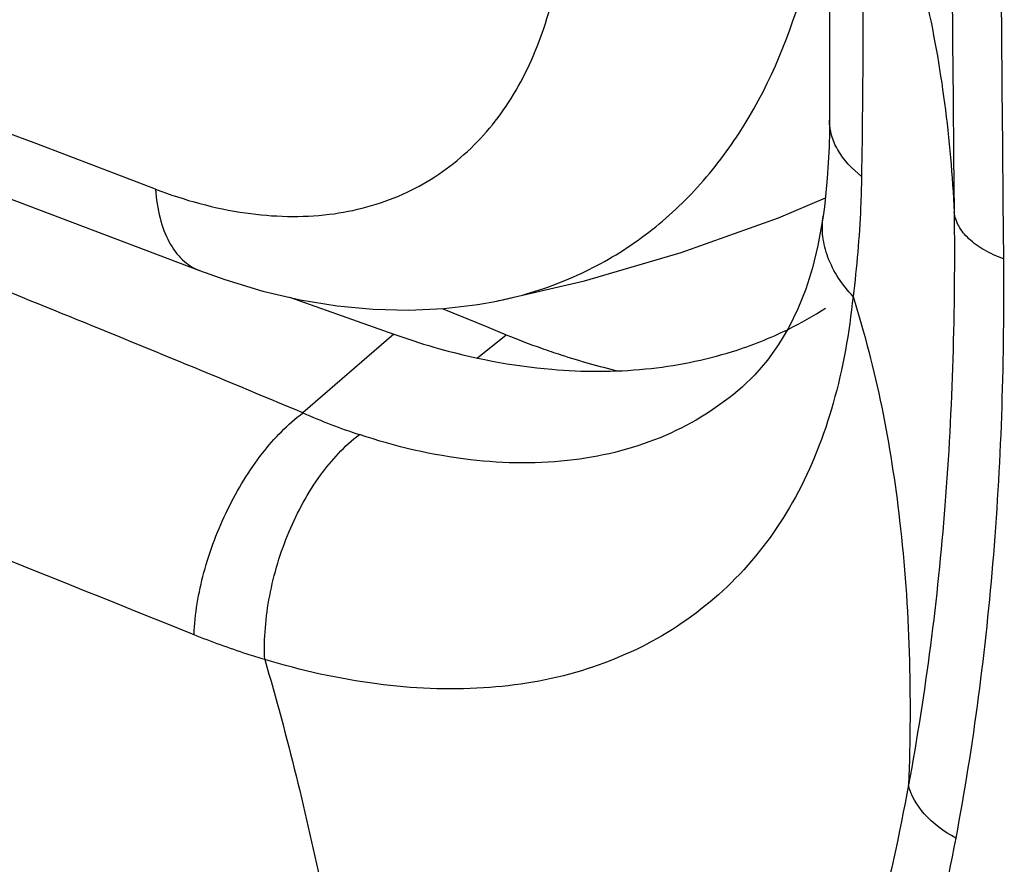
# Model space of a CAD drawing. Units: inches. Extents: x 73.9 to 136.8, y 113.9 to 183.5.
# Drawn here: x 88.3 to 91, y 131 to 133.3 of the extents above; entities that cross this region are included whole.
import ezdxf

# ---------------------------------------------------------------- set-up
doc = ezdxf.new("R2010")
doc.units = ezdxf.units.IN
doc.header["$MEASUREMENT"] = 0
for name, color, linetype in [('ASSI', 7, 'Continuous'), ('DRAFT', 7, 'Continuous'), ('RACCORDO', 7, 'Continuous')]:
    doc.layers.add(name, color=color, linetype=linetype)

# ---------------------------------------------------------------- blocks, each defined once
blk = doc.blocks.new('block 751')
at = {"layer": 'ASSI', "color": 7, "lineweight": 25, "true_color": 0xffffff}
blk.add_lwpolyline([(77.5843, 136.5689), (78.8151, 136.1617), (80.1056, 135.7284), (81.3851, 135.2916), (82.6531, 134.8511), (83.9093, 134.4068), (85.1533, 133.9589), (86.385, 133.5076), (87.6038, 133.0534), (88.7503, 132.6196)], dxfattribs=at)
blk = doc.blocks.new('block 753')
at = {"layer": 'ASSI', "color": 7, "lineweight": 25, "true_color": 0xffffff}
blk.add_lwpolyline([(88.9974, 132.5463), (89.2841, 132.4449)], dxfattribs=at)
blk = doc.blocks.new('block 754')
at = {"layer": 'ASSI', "color": 7, "lineweight": 25, "true_color": 0xffffff}
blk.add_lwpolyline([(88.7503, 132.6196), (88.8197, 132.5948), (88.9239, 132.5634), (89.0269, 132.5395), (89.1281, 132.5229), (89.2275, 132.5134), (89.3253, 132.511), (89.4212, 132.5154), (89.515, 132.5266), (89.5669, 132.5359)], dxfattribs=at)
blk = doc.blocks.new('block 782')
at = {"layer": 'ASSI', "color": 7, "lineweight": 25, "true_color": 0xffffff}
blk.add_lwpolyline([(90.4792, 133.566), (90.4803, 133.3163), (90.4806, 133.1972)], dxfattribs=at)
blk = doc.blocks.new('block 791')
at = {"layer": 'ASSI', "color": 7, "lineweight": 25, "true_color": 0xffffff}
blk.add_lwpolyline([(90.4806, 133.1972), (90.4807, 133.0323)], dxfattribs=at)
blk = doc.blocks.new('block 795')
at = {"layer": 'ASSI', "color": 7, "lineweight": 25, "true_color": 0xffffff}
blk.add_lwpolyline([(90.4807, 133.0323), (90.4805, 133.0028), (90.4794, 132.9582), (90.4775, 132.9151), (90.4746, 132.8735), (90.471, 132.8334), (90.4667, 132.7949), (90.4632, 132.7692)], dxfattribs=at)
blk = doc.blocks.new('block 796')
at = {"layer": 'ASSI', "color": 7, "lineweight": 25, "true_color": 0xffffff}
blk.add_lwpolyline([(90.4632, 132.7691), (90.4632, 132.7692)], dxfattribs=at)
blk = doc.blocks.new('block 797')
at = {"layer": 'ASSI', "color": 7, "lineweight": 25, "true_color": 0xffffff}
blk.add_lwpolyline([(90.4632, 132.7691), (90.4609, 132.7536), (90.449, 132.6889), (90.4338, 132.6272), (90.4153, 132.5689), (90.3937, 132.5142), (90.3688, 132.4633), (90.3409, 132.4163), (90.3101, 132.3733), (90.2759, 132.3337), (90.2407, 132.2999)], dxfattribs=at)
blk = doc.blocks.new('block 816')
at = {"layer": 'ASSI', "color": 7, "lineweight": 25, "true_color": 0xffffff}
blk.add_lwpolyline([(89.566, 132.5357), (89.5667, 132.5359)], dxfattribs=at)
blk = doc.blocks.new('block 852')
at = {"layer": 'ASSI', "color": 7, "lineweight": 25, "true_color": 0xffffff}
blk.add_lwpolyline([(89.566, 132.5357), (89.8074, 132.5913), (90.073, 132.6689), (90.3403, 132.7645)], dxfattribs=at)
blk = doc.blocks.new('block 942')
at = {"layer": 'ASSI', "color": 7, "lineweight": 25, "true_color": 0xffffff}
blk.add_lwpolyline([(90.2416, 132.3007), (90.2407, 132.2999)], dxfattribs=at)
blk = doc.blocks.new('block 945')
at = {"layer": 'ASSI', "color": 7, "lineweight": 25, "true_color": 0xffffff}
blk.add_lwpolyline([(89.2841, 132.4449), (89.0344, 132.2289)], dxfattribs=at)
blk = doc.blocks.new('block 950')
at = {"layer": 'ASSI', "color": 7, "lineweight": 25, "true_color": 0xffffff}
blk.add_lwpolyline([(89.5138, 132.3798), (89.5924, 132.4436)], dxfattribs=at)
blk = doc.blocks.new('block 967')
at = {"layer": 'ASSI', "color": 7, "lineweight": 25, "true_color": 0xffffff}
blk.add_lwpolyline([(90.3403, 132.7645), (90.4694, 132.8191)], dxfattribs=at)
blk = doc.blocks.new('block 1164')
at = {"layer": 'ASSI', "color": 7, "lineweight": 25, "true_color": 0xffffff}
blk.add_open_spline([(88.6293, 132.8434), (85.1573, 134.1667), (81.6554, 135.4102), (78.1264, 136.5732)], degree=3, dxfattribs=at)
blk = doc.blocks.new('block 1201')
at = {"layer": 'ASSI', "color": 7, "lineweight": 25, "true_color": 0xffffff}
blk.add_open_spline([(89.5924, 132.4436), (89.6246, 132.4305), (89.6571, 132.4181), (89.6899, 132.4064)], degree=3, dxfattribs=at)
blk = doc.blocks.new('block 1202')
at = {"layer": 'ASSI', "color": 7, "lineweight": 25, "true_color": 0xffffff}
blk.add_open_spline([(89.0344, 132.2289), (89.0852, 132.2066), (89.137, 132.1867), (89.1896, 132.1692)], degree=3, dxfattribs=at)
blk = doc.blocks.new('block 1204')
at = {"layer": 'ASSI', "color": 7, "lineweight": 25, "true_color": 0xffffff}
blk.add_open_spline([(90.2146, 132.3976), (90.2668, 132.4139), (90.3177, 132.4342), (90.3668, 132.4582)], degree=3, dxfattribs=at)
blk = doc.blocks.new('block 1205')
at = {"layer": 'ASSI', "color": 7, "lineweight": 25, "true_color": 0xffffff}
blk.add_open_spline([(89.5667, 132.5359), (89.5823, 132.539), (89.5978, 132.5425), (89.6133, 132.5463)], degree=3, dxfattribs=at)
blk = doc.blocks.new('block 1206')
at = {"layer": 'ASSI', "color": 7, "lineweight": 25, "true_color": 0xffffff}
blk.add_open_spline([(90.3668, 132.4582), (90.4023, 132.4757), (90.4368, 132.4952), (90.4701, 132.5167)], degree=3, dxfattribs=at)
blk = doc.blocks.new('block 1275')
at = {"layer": 'ASSI', "color": 7, "lineweight": 25, "true_color": 0xffffff}
blk.add_open_spline([(90.9462, 142.6284), (90.924, 139.3031), (90.9281, 135.9776), (90.9584, 132.6522)], degree=3, dxfattribs=at)
blk = doc.blocks.new('block 1277')
at = {"layer": 'ASSI', "color": 7, "lineweight": 25, "true_color": 0xffffff}
blk.add_open_spline([(90.8107, 142.7545), (90.7882, 139.4297), (90.7923, 136.1047), (90.8231, 132.7799)], degree=3, dxfattribs=at)
blk = doc.blocks.new('block 1286')
at = {"layer": 'ASSI', "color": 7, "lineweight": 25, "true_color": 0xffffff}
blk.add_open_spline([(88.6293, 132.8434), (88.709, 132.813), (88.7921, 132.7901), (88.8768, 132.778), (88.9529, 132.7671), (89.0304, 132.7649), (89.1067, 132.7742), (89.1762, 132.7828), (89.2449, 132.8009), (89.3089, 132.8295), (89.3699, 132.8568), (89.4267, 132.8936), (89.4766, 132.938), (89.5269, 132.9827), (89.5702, 133.0352), (89.6061, 133.0922), (89.6439, 133.1523), (89.6734, 133.2173), (89.6958, 133.2845), (89.72, 133.3567), (89.736, 133.4315), (89.7457, 133.507), (89.7561, 133.5885), (89.759, 133.6709), (89.7562, 133.7529)], degree=3, knots=[0, 0, 0, 0, 1, 1, 1, 2, 2, 2, 3, 3, 3, 4, 4, 4, 5, 5, 5, 6, 6, 6, 7, 7, 7, 8, 8, 8, 8], dxfattribs=at)
blk = doc.blocks.new('block 1302')
at = {"layer": 'ASSI', "color": 7, "lineweight": 25, "true_color": 0xffffff}
blk.add_open_spline([(88.6293, 132.8434), (88.6312, 132.8165), (88.6351, 132.7897), (88.6419, 132.7635), (88.6478, 132.7407), (88.6559, 132.7185), (88.6671, 132.6977), (88.6768, 132.6798), (88.6888, 132.6631), (88.7038, 132.6491), (88.7172, 132.6365), (88.7331, 132.6262), (88.7503, 132.6196)], degree=3, knots=[0, 0, 0, 0, 1, 1, 1, 2, 2, 2, 3, 3, 3, 4, 4, 4, 4], dxfattribs=at)
blk = doc.blocks.new('block 1311')
at = {"layer": 'ASSI', "color": 7, "lineweight": 25, "true_color": 0xffffff}
blk.add_open_spline([(89.6133, 132.5463), (89.6768, 132.5621), (89.7391, 132.584), (89.7985, 132.6118), (89.857, 132.6392), (89.9128, 132.6723), (89.9648, 132.7104), (90.0171, 132.7488), (90.0657, 132.7922), (90.1099, 132.8397), (90.1552, 132.8882), (90.196, 132.9409), (90.2322, 132.9966), (90.3088, 133.1144), (90.3651, 133.2455), (90.4042, 133.3809), (90.4471, 133.5297), (90.4693, 133.6838), (90.476, 133.8378)], degree=3, knots=[0, 0, 0, 0, 1, 1, 1, 2, 2, 2, 3, 3, 3, 4, 4, 4, 5, 5, 5, 6, 6, 6, 6], dxfattribs=at)
blk = doc.blocks.new('block 1330')
at = {"layer": 'ASSI', "color": 7, "lineweight": 25, "true_color": 0xffffff}
blk.add_open_spline([(89.6899, 132.4064), (89.7074, 132.4002), (89.725, 132.3943), (89.7427, 132.3885), (89.7945, 132.3717), (89.847, 132.3568), (89.9, 132.3443)], degree=3, knots=[0, 0, 0, 0, 1, 1, 1, 2, 2, 2, 2], dxfattribs=at)
blk = doc.blocks.new('block 1331')
at = {"layer": 'ASSI', "color": 7, "lineweight": 25, "true_color": 0xffffff}
blk.add_open_spline([(89.2841, 132.4449), (89.3202, 132.4322), (89.3567, 132.4204), (89.3936, 132.4098), (89.4993, 132.3793), (89.6081, 132.358), (89.7176, 132.3486)], degree=3, knots=[0, 0, 0, 0, 1, 1, 1, 2, 2, 2, 2], dxfattribs=at)
blk = doc.blocks.new('block 1332')
at = {"layer": 'ASSI', "color": 7, "lineweight": 25, "true_color": 0xffffff}
blk.add_open_spline([(89.7176, 132.3486), (89.8032, 132.3412), (89.8896, 132.341), (89.9753, 132.3495), (90.0565, 132.3575), (90.137, 132.3733), (90.2146, 132.3976)], degree=3, knots=[0, 0, 0, 0, 1, 1, 1, 2, 2, 2, 2], dxfattribs=at)
blk = doc.blocks.new('block 1333')
at = {"layer": 'ASSI', "color": 7, "lineweight": 25, "true_color": 0xffffff}
blk.add_lwpolyline([(89.4167, 132.5152), (89.5383, 132.4657)], dxfattribs=at)
blk = doc.blocks.new('block 1334')
at = {"layer": 'ASSI', "color": 7, "lineweight": 25, "true_color": 0xffffff}
blk.add_lwpolyline([(89.5383, 132.4657), (89.5924, 132.4436)], dxfattribs=at)
blk = doc.blocks.new('block 1377')
at = {"layer": 'ASSI', "color": 7, "lineweight": 25, "true_color": 0xffffff}
blk.add_open_spline([(89.4183, 128.3166), (89.2319, 128.1253), (89.0288, 127.9495), (88.8125, 127.7922), (88.595, 127.6339), (88.3641, 127.4942), (88.1233, 127.3745), (87.8776, 127.2524), (87.6216, 127.151), (87.3593, 127.0702), (87.0883, 126.9867), (86.8106, 126.9253), (86.53, 126.8843), (86.2376, 126.8415), (85.9421, 126.8209), (85.6467, 126.8199), (85.3374, 126.8188), (85.0281, 126.8392), (84.7214, 126.8782), (84.4, 126.9189), (84.0813, 126.98), (83.7671, 127.0584), (83.4386, 127.1404), (83.1149, 127.2412), (82.7973, 127.3581), (82.4666, 127.4799), (82.1425, 127.6192), (81.8257, 127.7734), (81.4978, 127.933), (81.1777, 128.1086), (80.8662, 128.2981), (80.5457, 128.4931), (80.2343, 128.7028), (79.9324, 128.9254), (79.624, 129.1527), (79.3255, 129.3935), (79.0375, 129.6462), (78.4516, 130.1603), (77.9088, 130.7241), (77.4145, 131.3278), (76.9207, 131.9309), (76.4753, 132.5739), (76.088, 133.2488)], degree=3, knots=[0, 0, 0, 0, 1, 1, 1, 2, 2, 2, 3, 3, 3, 4, 4, 4, 5, 5, 5, 6, 6, 6, 7, 7, 7, 8, 8, 8, 9, 9, 9, 10, 10, 10, 11, 11, 11, 12, 12, 12, 13, 13, 13, 14, 14, 14, 14], dxfattribs=at)
blk = doc.blocks.new('block 1378')
at = {"layer": 'ASSI', "color": 7, "lineweight": 25, "true_color": 0xffffff}
blk.add_open_spline([(90.8275, 131.0616), (90.8018, 130.9253), (90.7714, 130.7897), (90.7359, 130.6555), (90.7012, 130.5243), (90.6617, 130.3945), (90.6171, 130.2663), (90.5735, 130.1409), (90.5251, 130.0171), (90.4722, 129.8952), (90.4203, 129.7755), (90.3641, 129.6577), (90.3038, 129.542), (90.1857, 129.3157), (90.0515, 129.0974), (89.9017, 128.8905), (89.7548, 128.6877), (89.5929, 128.4957), (89.4183, 128.3166)], degree=3, knots=[0, 0, 0, 0, 1, 1, 1, 2, 2, 2, 3, 3, 3, 4, 4, 4, 5, 5, 5, 6, 6, 6, 6], dxfattribs=at)
blk = doc.blocks.new('block 1554')
at = {"layer": 'ASSI', "color": 7, "lineweight": 25, "true_color": 0xffffff}
blk.add_open_spline([(88.7353, 131.6196), (88.7375, 131.6773), (88.7474, 131.7348), (88.7625, 131.7907), (88.7787, 131.8508), (88.8008, 131.9091), (88.8282, 131.9649), (88.8547, 132.0189), (88.8861, 132.0705), (88.9232, 132.1181), (88.9555, 132.1595), (88.9922, 132.1979), (89.0344, 132.2289)], degree=3, knots=[0, 0, 0, 0, 1, 1, 1, 2, 2, 2, 3, 3, 3, 4, 4, 4, 4], dxfattribs=at)
blk = doc.blocks.new('block 1555')
at = {"layer": 'ASSI', "color": 7, "lineweight": 25, "true_color": 0xffffff}
blk.add_open_spline([(88.9294, 131.5516), (88.9268, 131.6099), (88.932, 131.6687), (88.943, 131.7263), (88.9546, 131.7869), (88.9726, 131.8462), (88.9965, 131.903), (89.0194, 131.9575), (89.0478, 132.0097), (89.0826, 132.0577), (89.113, 132.0996), (89.1484, 132.1384), (89.1896, 132.1692)], degree=3, knots=[0, 0, 0, 0, 1, 1, 1, 2, 2, 2, 3, 3, 3, 4, 4, 4, 4], dxfattribs=at)
blk = doc.blocks.new('block 1556')
at = {"layer": 'ASSI', "color": 7, "lineweight": 25, "true_color": 0xffffff}
blk.add_open_spline([(90.5453, 132.5487), (90.5161, 132.5798), (90.4913, 132.6164), (90.4764, 132.6565), (90.4696, 132.6747), (90.4649, 132.6937), (90.4626, 132.713), (90.4604, 132.7316), (90.4606, 132.7506), (90.4632, 132.7691)], degree=3, knots=[0, 0, 0, 0, 1, 1, 1, 2, 2, 2, 3, 3, 3, 3], dxfattribs=at)
blk = doc.blocks.new('block 1557')
at = {"layer": 'ASSI', "color": 7, "lineweight": 25, "true_color": 0xffffff}
blk.add_open_spline([(90.5687, 132.878), (90.543, 132.8984), (90.5195, 132.9229), (90.5032, 132.9515), (90.496, 132.9641), (90.4903, 132.9775), (90.4864, 132.9915), (90.4827, 133.0047), (90.4807, 133.0185), (90.4807, 133.0323)], degree=3, knots=[0, 0, 0, 0, 1, 1, 1, 2, 2, 2, 3, 3, 3, 3], dxfattribs=at)
blk = doc.blocks.new('block 1588')
at = {"layer": 'ASSI', "color": 7, "lineweight": 25, "true_color": 0xffffff}
blk.add_open_spline([(88.7353, 131.6196), (88.2802, 131.8029), (87.8247, 131.9851), (87.3682, 132.1646), (86.9069, 132.346), (86.4446, 132.5245), (85.9813, 132.7005), (85.0434, 133.0567), (84.1014, 133.4022), (83.1554, 133.7365), (82.1959, 134.0757), (81.2323, 134.4035), (80.2652, 134.7205), (79.7767, 134.8806), (79.2872, 135.0381), (78.7969, 135.1926), (78.3032, 135.3483), (77.8085, 135.501), (77.3133, 135.6519)], degree=3, knots=[0, 0, 0, 0, 1, 1, 1, 2, 2, 2, 3, 3, 3, 4, 4, 4, 5, 5, 5, 6, 6, 6, 6], dxfattribs=at)
blk = doc.blocks.new('block 1589')
at = {"layer": 'ASSI', "color": 7, "lineweight": 25, "true_color": 0xffffff}
blk.add_open_spline([(88.9294, 131.5516), (88.9132, 131.5564), (88.8971, 131.5614), (88.881, 131.5666), (88.8319, 131.5826), (88.7832, 131.6003), (88.7353, 131.6196)], degree=3, knots=[0, 0, 0, 0, 1, 1, 1, 2, 2, 2, 2], dxfattribs=at)
blk = doc.blocks.new('block 1590')
at = {"layer": 'ASSI', "color": 7, "lineweight": 25, "true_color": 0xffffff}
blk.add_open_spline([(88.9294, 131.5516), (88.9918, 131.3401), (89.0439, 131.1256), (89.0886, 130.9096), (89.1394, 130.6643), (89.1805, 130.4172), (89.2143, 130.169), (89.2522, 129.8915), (89.2811, 129.6128), (89.3032, 129.3335), (89.3277, 129.0253), (89.344, 128.7164), (89.3539, 128.4074)], degree=3, knots=[0, 0, 0, 0, 1, 1, 1, 2, 2, 2, 3, 3, 3, 4, 4, 4, 4], dxfattribs=at)
blk = doc.blocks.new('block 1591')
at = {"layer": 'ASSI', "color": 7, "lineweight": 25, "true_color": 0xffffff}
blk.add_open_spline([(89.3539, 128.4074), (89.1726, 128.2112), (88.9738, 128.0304), (88.7607, 127.8686), (88.5473, 127.7066), (88.3195, 127.5637), (88.0812, 127.4415), (87.8385, 127.317), (87.5849, 127.2139), (87.3248, 127.1318), (87.0561, 127.0469), (86.7805, 126.9845), (86.502, 126.9426), (86.2117, 126.8988), (85.9182, 126.8774), (85.6248, 126.8756), (85.3175, 126.8737), (85.0103, 126.8933), (84.7054, 126.9315), (84.3861, 126.9715), (84.0694, 127.0318), (83.7571, 127.1094), (83.4307, 127.1905), (83.109, 127.2905), (82.7933, 127.4066), (82.4647, 127.5274), (82.1426, 127.6658), (81.8278, 127.819), (81.5019, 127.9775), (81.1838, 128.1521), (80.8743, 128.3405), (80.5558, 128.5343), (80.2464, 128.7429), (79.9465, 128.9642), (79.64, 129.1903), (79.3435, 129.4298), (79.0575, 129.6812), (78.7674, 129.9361), (78.488, 130.2034), (78.2202, 130.4816), (77.9505, 130.7616), (77.6925, 131.0527), (77.4467, 131.3543), (76.9579, 131.954), (76.5175, 132.5951), (76.1353, 133.2671)], degree=3, knots=[0, 0, 0, 0, 1, 1, 1, 2, 2, 2, 3, 3, 3, 4, 4, 4, 5, 5, 5, 6, 6, 6, 7, 7, 7, 8, 8, 8, 9, 9, 9, 10, 10, 10, 11, 11, 11, 12, 12, 12, 13, 13, 13, 14, 14, 14, 15, 15, 15, 15], dxfattribs=at)
blk = doc.blocks.new('block 1592')
at = {"layer": 'ASSI', "color": 7, "lineweight": 25, "true_color": 0xffffff}
blk.add_open_spline([(90.5453, 132.5487), (90.535, 132.4498), (90.5179, 132.3514), (90.4908, 132.2555), (90.4656, 132.1663), (90.4318, 132.0793), (90.3873, 131.998), (90.3454, 131.9214), (90.294, 131.8497), (90.234, 131.7863), (90.1754, 131.7245), (90.1085, 131.6705), (90.0358, 131.6262), (89.9619, 131.5811), (89.882, 131.5461), (89.7992, 131.5211), (89.7119, 131.4948), (89.6214, 131.4796), (89.5305, 131.4738), (89.4327, 131.4676), (89.3345, 131.4722), (89.2374, 131.4848), (89.1331, 131.4985), (89.03, 131.5215), (88.9294, 131.5516)], degree=3, knots=[0, 0, 0, 0, 1, 1, 1, 2, 2, 2, 3, 3, 3, 4, 4, 4, 5, 5, 5, 6, 6, 6, 7, 7, 7, 8, 8, 8, 8], dxfattribs=at)
blk = doc.blocks.new('block 1593')
at = {"layer": 'ASSI', "color": 7, "lineweight": 25, "true_color": 0xffffff}
blk.add_open_spline([(90.5453, 132.5487), (90.6086, 132.3491), (90.6493, 132.142), (90.6734, 131.9335), (90.7013, 131.6927), (90.7071, 131.4499), (90.6979, 131.2082)], degree=3, knots=[0, 0, 0, 0, 1, 1, 1, 2, 2, 2, 2], dxfattribs=at)
blk = doc.blocks.new('block 1594')
at = {"layer": 'ASSI', "color": 7, "lineweight": 25, "true_color": 0xffffff}
blk.add_open_spline([(90.6979, 131.2082), (90.648, 130.9381), (90.5806, 130.6707), (90.4953, 130.4094), (90.4536, 130.2814), (90.4076, 130.1549), (90.3575, 130.0302), (90.3083, 129.9076), (90.2551, 129.7867), (90.1978, 129.6674), (89.9783, 129.211), (89.6974, 128.7783), (89.3539, 128.4074)], degree=3, knots=[0, 0, 0, 0, 1, 1, 1, 2, 2, 2, 3, 3, 3, 4, 4, 4, 4], dxfattribs=at)
blk = doc.blocks.new('block 1595')
at = {"layer": 'ASSI', "color": 7, "lineweight": 25, "true_color": 0xffffff}
blk.add_open_spline([(90.5702, 133.8848), (90.5709, 133.8008), (90.5715, 133.7167), (90.5719, 133.6326), (90.5732, 133.3811), (90.5728, 133.1296), (90.5687, 132.878)], degree=3, knots=[0, 0, 0, 0, 1, 1, 1, 2, 2, 2, 2], dxfattribs=at)
blk = doc.blocks.new('block 1596')
at = {"layer": 'ASSI', "color": 7, "lineweight": 25, "true_color": 0xffffff}
blk.add_open_spline([(90.5702, 133.8848), (90.6464, 133.7223), (90.7032, 133.5504), (90.7436, 133.3752), (90.7887, 133.1796), (90.8135, 132.9799), (90.8231, 132.7799)], degree=3, knots=[0, 0, 0, 0, 1, 1, 1, 2, 2, 2, 2], dxfattribs=at)
blk = doc.blocks.new('block 1597')
at = {"layer": 'ASSI', "color": 7, "lineweight": 25, "true_color": 0xffffff}
blk.add_open_spline([(90.8231, 132.7799), (90.8261, 132.5115), (90.8187, 132.2427), (90.7977, 131.9749), (90.7776, 131.7178), (90.745, 131.4616), (90.6979, 131.2082)], degree=3, knots=[0, 0, 0, 0, 1, 1, 1, 2, 2, 2, 2], dxfattribs=at)
blk = doc.blocks.new('block 1598')
at = {"layer": 'ASSI', "color": 7, "lineweight": 25, "true_color": 0xffffff}
blk.add_open_spline([(90.5687, 132.878), (90.5683, 132.8497), (90.5675, 132.8213), (90.5662, 132.7929), (90.5627, 132.7113), (90.5559, 132.6297), (90.5453, 132.5487)], degree=3, knots=[0, 0, 0, 0, 1, 1, 1, 2, 2, 2, 2], dxfattribs=at)
blk = doc.blocks.new('block 1613')
at = {"layer": 'ASSI', "color": 7, "lineweight": 25, "true_color": 0xffffff}
blk.add_open_spline([(90.8275, 131.0616), (90.7955, 131.079), (90.7654, 131.1006), (90.741, 131.1284), (90.7208, 131.1514), (90.7045, 131.1787), (90.6979, 131.2082)], degree=3, knots=[0, 0, 0, 0, 1, 1, 1, 2, 2, 2, 2], dxfattribs=at)
blk = doc.blocks.new('block 1614')
at = {"layer": 'ASSI', "color": 7, "lineweight": 25, "true_color": 0xffffff}
blk.add_open_spline([(90.9584, 132.6522), (90.94, 132.6588), (90.9221, 132.6668), (90.9052, 132.6765), (90.8903, 132.6852), (90.8761, 132.6952), (90.8636, 132.7071), (90.8527, 132.7173), (90.843, 132.729), (90.8357, 132.7422), (90.8293, 132.7539), (90.8247, 132.7668), (90.8231, 132.7799)], degree=3, knots=[0, 0, 0, 0, 1, 1, 1, 2, 2, 2, 3, 3, 3, 4, 4, 4, 4], dxfattribs=at)
blk = doc.blocks.new('block 1629')
at = {"layer": 'ASSI', "color": 7, "lineweight": 25, "true_color": 0xffffff}
blk.add_open_spline([(90.2407, 132.2999), (90.1785, 132.2452), (90.1069, 132.2003), (90.0305, 132.1672), (89.9504, 132.1325), (89.8651, 132.1108), (89.7786, 132.0999), (89.6843, 132.0881), (89.5887, 132.0893), (89.4943, 132.1003), (89.3906, 132.1124), (89.2885, 132.1365), (89.1896, 132.1692)], degree=3, knots=[0, 0, 0, 0, 1, 1, 1, 2, 2, 2, 3, 3, 3, 4, 4, 4, 4], dxfattribs=at)
blk = doc.blocks.new('block 1630')
at = {"layer": 'ASSI', "color": 7, "lineweight": 25, "true_color": 0xffffff}
blk.add_open_spline([(90.9584, 132.6522), (90.9609, 132.3811), (90.9527, 132.1096), (90.9308, 131.8391), (90.9097, 131.5784), (90.8759, 131.3186), (90.8275, 131.0616)], degree=3, knots=[0, 0, 0, 0, 1, 1, 1, 2, 2, 2, 2], dxfattribs=at)
blk = doc.blocks.new('block 1634')
at = {"layer": 'ASSI', "color": 7, "lineweight": 25, "true_color": 0xffffff}
blk.add_open_spline([(89.0344, 132.2289), (88.8069, 132.3242), (88.5788, 132.418), (88.3502, 132.5108), (88.1205, 132.6041), (87.8904, 132.6965), (87.66, 132.7882), (87.1965, 132.9726), (86.7316, 133.1539), (86.2656, 133.3321), (85.796, 133.5116), (85.3252, 133.6881), (84.8533, 133.8616), (84.378, 134.0364), (83.9016, 134.2082), (83.4242, 134.3771), (82.4596, 134.7185), (81.4907, 135.0483), (80.5181, 135.3662), (80.0269, 135.5268), (79.5347, 135.6843), (79.0417, 135.8392), (78.5454, 135.9951), (78.0482, 136.1482), (77.5498, 136.2972)], degree=3, knots=[0, 0, 0, 0, 1, 1, 1, 2, 2, 2, 3, 3, 3, 4, 4, 4, 5, 5, 5, 6, 6, 6, 7, 7, 7, 8, 8, 8, 8], dxfattribs=at)
blk = doc.blocks.new('block 1759')
at = {"layer": 'DRAFT', "color": 7, "lineweight": 25, "true_color": 0xffffff}
blk.add_lwpolyline([(88.9974, 132.5463), (89.2841, 132.4449)], dxfattribs=at)
blk = doc.blocks.new('block 1781')
at = {"layer": 'DRAFT', "color": 7, "lineweight": 25, "true_color": 0xffffff}
blk.add_lwpolyline([(89.5138, 132.3798), (89.5924, 132.4436)], dxfattribs=at)
blk = doc.blocks.new('block 1831')
at = {"layer": 'DRAFT', "color": 7, "lineweight": 25, "true_color": 0xffffff}
blk.add_open_spline([(89.5924, 132.4436), (89.6246, 132.4305), (89.6571, 132.4181), (89.6899, 132.4064)], degree=3, dxfattribs=at)
blk = doc.blocks.new('block 1832')
at = {"layer": 'DRAFT', "color": 7, "lineweight": 25, "true_color": 0xffffff}
blk.add_open_spline([(90.2146, 132.3976), (90.2668, 132.4139), (90.3177, 132.4342), (90.3668, 132.4582)], degree=3, dxfattribs=at)
blk = doc.blocks.new('block 1854')
at = {"layer": 'DRAFT', "color": 7, "lineweight": 25, "true_color": 0xffffff}
blk.add_open_spline([(89.2841, 132.4449), (89.3202, 132.4322), (89.3567, 132.4204), (89.3936, 132.4098), (89.4993, 132.3793), (89.6081, 132.358), (89.7176, 132.3486)], degree=3, knots=[0, 0, 0, 0, 1, 1, 1, 2, 2, 2, 2], dxfattribs=at)
blk = doc.blocks.new('block 1855')
at = {"layer": 'DRAFT', "color": 7, "lineweight": 25, "true_color": 0xffffff}
blk.add_open_spline([(89.7176, 132.3486), (89.8032, 132.3412), (89.8896, 132.341), (89.9753, 132.3495), (90.0565, 132.3575), (90.137, 132.3733), (90.2146, 132.3976)], degree=3, knots=[0, 0, 0, 0, 1, 1, 1, 2, 2, 2, 2], dxfattribs=at)
blk = doc.blocks.new('block 1856')
at = {"layer": 'DRAFT', "color": 7, "lineweight": 25, "true_color": 0xffffff}
blk.add_open_spline([(89.6899, 132.4064), (89.7074, 132.4002), (89.725, 132.3943), (89.7427, 132.3885), (89.7945, 132.3717), (89.847, 132.3568), (89.9, 132.3443)], degree=3, knots=[0, 0, 0, 0, 1, 1, 1, 2, 2, 2, 2], dxfattribs=at)
blk = doc.blocks.new('block 1857')
at = {"layer": 'DRAFT', "color": 7, "lineweight": 25, "true_color": 0xffffff}
blk.add_lwpolyline([(89.4167, 132.5152), (89.5383, 132.4657)], dxfattribs=at)
blk = doc.blocks.new('block 1858')
at = {"layer": 'DRAFT', "color": 7, "lineweight": 25, "true_color": 0xffffff}
blk.add_lwpolyline([(89.5383, 132.4657), (89.5924, 132.4436)], dxfattribs=at)
blk = doc.blocks.new('block 1889')
at = {"layer": 'RACCORDO', "color": 7, "lineweight": 25, "true_color": 0xffffff}
blk.add_lwpolyline([(77.5843, 136.5689), (78.8151, 136.1617), (80.1056, 135.7284), (81.3851, 135.2916), (82.6531, 134.8511), (83.9093, 134.4068), (85.1533, 133.9589), (86.385, 133.5076), (87.6038, 133.0534), (88.7503, 132.6196)], dxfattribs=at)
blk = doc.blocks.new('block 1890')
at = {"layer": 'RACCORDO', "color": 7, "lineweight": 25, "true_color": 0xffffff}
blk.add_lwpolyline([(88.7503, 132.6196), (88.8197, 132.5948), (88.9239, 132.5634), (89.0269, 132.5395), (89.1281, 132.5229), (89.2275, 132.5134), (89.3253, 132.511), (89.4212, 132.5154), (89.515, 132.5266), (89.5669, 132.5359)], dxfattribs=at)
blk = doc.blocks.new('block 1894')
at = {"layer": 'RACCORDO', "color": 7, "lineweight": 25, "true_color": 0xffffff}
blk.add_lwpolyline([(90.4792, 133.566), (90.4803, 133.3163), (90.4806, 133.1972)], dxfattribs=at)
blk = doc.blocks.new('block 1896')
at = {"layer": 'RACCORDO', "color": 7, "lineweight": 25, "true_color": 0xffffff}
blk.add_lwpolyline([(90.4806, 133.1972), (90.4807, 133.0323)], dxfattribs=at)
blk = doc.blocks.new('block 1900')
at = {"layer": 'RACCORDO', "color": 7, "lineweight": 25, "true_color": 0xffffff}
blk.add_lwpolyline([(90.4807, 133.0323), (90.4805, 133.0028), (90.4794, 132.9582), (90.4775, 132.9151), (90.4746, 132.8735), (90.471, 132.8334), (90.4667, 132.7949), (90.4632, 132.7692)], dxfattribs=at)
blk = doc.blocks.new('block 1901')
at = {"layer": 'RACCORDO', "color": 7, "lineweight": 25, "true_color": 0xffffff}
blk.add_lwpolyline([(90.4632, 132.7691), (90.4632, 132.7692)], dxfattribs=at)
blk = doc.blocks.new('block 1902')
at = {"layer": 'RACCORDO', "color": 7, "lineweight": 25, "true_color": 0xffffff}
blk.add_lwpolyline([(90.4632, 132.7691), (90.4609, 132.7536), (90.449, 132.6889), (90.4338, 132.6272), (90.4153, 132.5689), (90.3937, 132.5142), (90.3688, 132.4633), (90.3409, 132.4163), (90.3101, 132.3733), (90.2759, 132.3337), (90.2407, 132.2999)], dxfattribs=at)
blk = doc.blocks.new('block 1906')
at = {"layer": 'RACCORDO', "color": 7, "lineweight": 25, "true_color": 0xffffff}
blk.add_lwpolyline([(89.566, 132.5357), (89.5667, 132.5359)], dxfattribs=at)
blk = doc.blocks.new('block 1951')
at = {"layer": 'RACCORDO', "color": 7, "lineweight": 25, "true_color": 0xffffff}
blk.add_lwpolyline([(90.2416, 132.3007), (90.2407, 132.2999)], dxfattribs=at)
blk = doc.blocks.new('block 1952')
at = {"layer": 'RACCORDO', "color": 7, "lineweight": 25, "true_color": 0xffffff}
blk.add_lwpolyline([(89.2841, 132.4449), (89.0344, 132.2289)], dxfattribs=at)
blk = doc.blocks.new('block 1967')
at = {"layer": 'RACCORDO', "color": 7, "lineweight": 25, "true_color": 0xffffff}
blk.add_open_spline([(88.6293, 132.8434), (85.1573, 134.1667), (81.6554, 135.4102), (78.1264, 136.5732)], degree=3, dxfattribs=at)
blk = doc.blocks.new('block 1996')
at = {"layer": 'RACCORDO', "color": 7, "lineweight": 25, "true_color": 0xffffff}
blk.add_open_spline([(89.0344, 132.2289), (89.0852, 132.2066), (89.137, 132.1867), (89.1896, 132.1692)], degree=3, dxfattribs=at)
blk = doc.blocks.new('block 1998')
at = {"layer": 'RACCORDO', "color": 7, "lineweight": 25, "true_color": 0xffffff}
blk.add_open_spline([(89.5667, 132.5359), (89.5823, 132.539), (89.5978, 132.5425), (89.6133, 132.5463)], degree=3, dxfattribs=at)
blk = doc.blocks.new('block 2055')
at = {"layer": 'RACCORDO', "color": 7, "lineweight": 25, "true_color": 0xffffff}
blk.add_open_spline([(90.9462, 142.6284), (90.924, 139.3031), (90.9281, 135.9776), (90.9584, 132.6522)], degree=3, dxfattribs=at)
blk = doc.blocks.new('block 2056')
at = {"layer": 'RACCORDO', "color": 7, "lineweight": 25, "true_color": 0xffffff}
blk.add_open_spline([(90.8107, 142.7545), (90.7882, 139.4297), (90.7923, 136.1047), (90.8231, 132.7799)], degree=3, dxfattribs=at)
blk = doc.blocks.new('block 2105')
at = {"layer": 'RACCORDO', "color": 7, "lineweight": 25, "true_color": 0xffffff}
blk.add_open_spline([(88.6293, 132.8434), (88.709, 132.813), (88.7921, 132.7901), (88.8768, 132.778), (88.9529, 132.7671), (89.0304, 132.7649), (89.1067, 132.7742), (89.1762, 132.7828), (89.2449, 132.8009), (89.3089, 132.8295), (89.3699, 132.8568), (89.4267, 132.8936), (89.4766, 132.938), (89.5269, 132.9827), (89.5702, 133.0352), (89.6061, 133.0922), (89.6439, 133.1523), (89.6734, 133.2173), (89.6958, 133.2845), (89.72, 133.3567), (89.736, 133.4315), (89.7457, 133.507), (89.7561, 133.5885), (89.759, 133.6709), (89.7562, 133.7529)], degree=3, knots=[0, 0, 0, 0, 1, 1, 1, 2, 2, 2, 3, 3, 3, 4, 4, 4, 5, 5, 5, 6, 6, 6, 7, 7, 7, 8, 8, 8, 8], dxfattribs=at)
blk = doc.blocks.new('block 2115')
at = {"layer": 'RACCORDO', "color": 7, "lineweight": 25, "true_color": 0xffffff}
blk.add_open_spline([(88.6293, 132.8434), (88.6312, 132.8165), (88.6351, 132.7897), (88.6419, 132.7635), (88.6478, 132.7407), (88.6559, 132.7185), (88.6671, 132.6977), (88.6768, 132.6798), (88.6888, 132.6631), (88.7038, 132.6491), (88.7172, 132.6365), (88.7331, 132.6262), (88.7503, 132.6196)], degree=3, knots=[0, 0, 0, 0, 1, 1, 1, 2, 2, 2, 3, 3, 3, 4, 4, 4, 4], dxfattribs=at)
blk = doc.blocks.new('block 2118')
at = {"layer": 'RACCORDO', "color": 7, "lineweight": 25, "true_color": 0xffffff}
blk.add_open_spline([(89.6133, 132.5463), (89.6768, 132.5621), (89.7391, 132.584), (89.7985, 132.6118), (89.857, 132.6392), (89.9128, 132.6723), (89.9648, 132.7104), (90.0171, 132.7488), (90.0657, 132.7922), (90.1099, 132.8397), (90.1552, 132.8882), (90.196, 132.9409), (90.2322, 132.9966), (90.3088, 133.1144), (90.3651, 133.2455), (90.4042, 133.3809), (90.4471, 133.5297), (90.4693, 133.6838), (90.476, 133.8378)], degree=3, knots=[0, 0, 0, 0, 1, 1, 1, 2, 2, 2, 3, 3, 3, 4, 4, 4, 5, 5, 5, 6, 6, 6, 6], dxfattribs=at)
blk = doc.blocks.new('block 2186')
at = {"layer": 'RACCORDO', "color": 7, "lineweight": 25, "true_color": 0xffffff}
blk.add_open_spline([(90.5687, 132.878), (90.543, 132.8984), (90.5195, 132.9229), (90.5032, 132.9515), (90.496, 132.9641), (90.4903, 132.9775), (90.4864, 132.9915), (90.4827, 133.0047), (90.4807, 133.0185), (90.4807, 133.0323)], degree=3, knots=[0, 0, 0, 0, 1, 1, 1, 2, 2, 2, 3, 3, 3, 3], dxfattribs=at)
blk = doc.blocks.new('block 2187')
at = {"layer": 'RACCORDO', "color": 7, "lineweight": 25, "true_color": 0xffffff}
blk.add_open_spline([(90.5453, 132.5487), (90.5161, 132.5798), (90.4913, 132.6164), (90.4764, 132.6565), (90.4696, 132.6747), (90.4649, 132.6937), (90.4626, 132.713), (90.4604, 132.7316), (90.4606, 132.7506), (90.4632, 132.7691)], degree=3, knots=[0, 0, 0, 0, 1, 1, 1, 2, 2, 2, 3, 3, 3, 3], dxfattribs=at)
blk = doc.blocks.new('block 2188')
at = {"layer": 'RACCORDO', "color": 7, "lineweight": 25, "true_color": 0xffffff}
blk.add_open_spline([(88.9294, 131.5516), (88.9268, 131.6099), (88.932, 131.6687), (88.943, 131.7263), (88.9546, 131.7869), (88.9726, 131.8462), (88.9965, 131.903), (89.0194, 131.9575), (89.0478, 132.0097), (89.0826, 132.0577), (89.113, 132.0996), (89.1484, 132.1384), (89.1896, 132.1692)], degree=3, knots=[0, 0, 0, 0, 1, 1, 1, 2, 2, 2, 3, 3, 3, 4, 4, 4, 4], dxfattribs=at)
blk = doc.blocks.new('block 2189')
at = {"layer": 'RACCORDO', "color": 7, "lineweight": 25, "true_color": 0xffffff}
blk.add_open_spline([(88.7353, 131.6196), (88.7375, 131.6773), (88.7474, 131.7348), (88.7625, 131.7907), (88.7787, 131.8508), (88.8008, 131.9091), (88.8282, 131.9649), (88.8547, 132.0189), (88.8861, 132.0705), (88.9232, 132.1181), (88.9555, 132.1595), (88.9922, 132.1979), (89.0344, 132.2289)], degree=3, knots=[0, 0, 0, 0, 1, 1, 1, 2, 2, 2, 3, 3, 3, 4, 4, 4, 4], dxfattribs=at)
blk = doc.blocks.new('block 2197')
at = {"layer": 'RACCORDO', "color": 7, "lineweight": 25, "true_color": 0xffffff}
blk.add_open_spline([(90.9584, 132.6522), (90.94, 132.6588), (90.9221, 132.6668), (90.9052, 132.6765), (90.8903, 132.6852), (90.8761, 132.6952), (90.8636, 132.7071), (90.8527, 132.7173), (90.843, 132.729), (90.8357, 132.7422), (90.8293, 132.7539), (90.8247, 132.7668), (90.8231, 132.7799)], degree=3, knots=[0, 0, 0, 0, 1, 1, 1, 2, 2, 2, 3, 3, 3, 4, 4, 4, 4], dxfattribs=at)
blk = doc.blocks.new('block 2198')
at = {"layer": 'RACCORDO', "color": 7, "lineweight": 25, "true_color": 0xffffff}
blk.add_open_spline([(90.8275, 131.0616), (90.7955, 131.079), (90.7654, 131.1006), (90.741, 131.1284), (90.7208, 131.1514), (90.7045, 131.1787), (90.6979, 131.2082)], degree=3, knots=[0, 0, 0, 0, 1, 1, 1, 2, 2, 2, 2], dxfattribs=at)
blk = doc.blocks.new('block 2203')
at = {"layer": 'RACCORDO', "color": 7, "lineweight": 25, "true_color": 0xffffff}
blk.add_open_spline([(89.4183, 128.3166), (89.2319, 128.1253), (89.0288, 127.9495), (88.8125, 127.7922), (88.595, 127.6339), (88.3641, 127.4942), (88.1233, 127.3745), (87.8776, 127.2524), (87.6216, 127.151), (87.3593, 127.0702), (87.0883, 126.9867), (86.8106, 126.9253), (86.53, 126.8843), (86.2376, 126.8415), (85.9421, 126.8209), (85.6467, 126.8199), (85.3374, 126.8188), (85.0281, 126.8392), (84.7214, 126.8782), (84.4, 126.9189), (84.0813, 126.98), (83.7671, 127.0584), (83.4386, 127.1404), (83.1149, 127.2412), (82.7973, 127.3581), (82.4666, 127.4799), (82.1425, 127.6192), (81.8257, 127.7734), (81.4978, 127.933), (81.1777, 128.1086), (80.8662, 128.2981), (80.5457, 128.4931), (80.2343, 128.7028), (79.9324, 128.9254), (79.624, 129.1527), (79.3255, 129.3935), (79.0375, 129.6462), (78.4516, 130.1603), (77.9088, 130.7241), (77.4145, 131.3278), (76.9207, 131.9309), (76.4753, 132.5739), (76.088, 133.2488)], degree=3, knots=[0, 0, 0, 0, 1, 1, 1, 2, 2, 2, 3, 3, 3, 4, 4, 4, 5, 5, 5, 6, 6, 6, 7, 7, 7, 8, 8, 8, 9, 9, 9, 10, 10, 10, 11, 11, 11, 12, 12, 12, 13, 13, 13, 14, 14, 14, 14], dxfattribs=at)
blk = doc.blocks.new('block 2204')
at = {"layer": 'RACCORDO', "color": 7, "lineweight": 25, "true_color": 0xffffff}
blk.add_open_spline([(90.8275, 131.0616), (90.8018, 130.9253), (90.7714, 130.7897), (90.7359, 130.6555), (90.7012, 130.5243), (90.6617, 130.3945), (90.6171, 130.2663), (90.5735, 130.1409), (90.5251, 130.0171), (90.4722, 129.8952), (90.4203, 129.7755), (90.3641, 129.6577), (90.3038, 129.542), (90.1857, 129.3157), (90.0515, 129.0974), (89.9017, 128.8905), (89.7548, 128.6877), (89.5929, 128.4957), (89.4183, 128.3166)], degree=3, knots=[0, 0, 0, 0, 1, 1, 1, 2, 2, 2, 3, 3, 3, 4, 4, 4, 5, 5, 5, 6, 6, 6, 6], dxfattribs=at)
blk = doc.blocks.new('block 2208')
at = {"layer": 'RACCORDO', "color": 7, "lineweight": 25, "true_color": 0xffffff}
blk.add_open_spline([(90.9584, 132.6522), (90.9609, 132.3811), (90.9527, 132.1096), (90.9308, 131.8391), (90.9097, 131.5784), (90.8759, 131.3186), (90.8275, 131.0616)], degree=3, knots=[0, 0, 0, 0, 1, 1, 1, 2, 2, 2, 2], dxfattribs=at)
blk = doc.blocks.new('block 2215')
at = {"layer": 'RACCORDO', "color": 7, "lineweight": 25, "true_color": 0xffffff}
blk.add_open_spline([(90.2407, 132.2999), (90.1785, 132.2452), (90.1069, 132.2003), (90.0305, 132.1672), (89.9504, 132.1325), (89.8651, 132.1108), (89.7786, 132.0999), (89.6843, 132.0881), (89.5887, 132.0893), (89.4943, 132.1003), (89.3906, 132.1124), (89.2885, 132.1365), (89.1896, 132.1692)], degree=3, knots=[0, 0, 0, 0, 1, 1, 1, 2, 2, 2, 3, 3, 3, 4, 4, 4, 4], dxfattribs=at)
blk = doc.blocks.new('block 2224')
at = {"layer": 'RACCORDO', "color": 7, "lineweight": 25, "true_color": 0xffffff}
blk.add_open_spline([(88.7353, 131.6196), (88.2802, 131.8029), (87.8247, 131.9851), (87.3682, 132.1646), (86.9069, 132.346), (86.4446, 132.5245), (85.9813, 132.7005), (85.0434, 133.0567), (84.1014, 133.4022), (83.1554, 133.7365), (82.1959, 134.0757), (81.2323, 134.4035), (80.2652, 134.7205), (79.7767, 134.8806), (79.2872, 135.0381), (78.7969, 135.1926), (78.3032, 135.3483), (77.8085, 135.501), (77.3133, 135.6519)], degree=3, knots=[0, 0, 0, 0, 1, 1, 1, 2, 2, 2, 3, 3, 3, 4, 4, 4, 5, 5, 5, 6, 6, 6, 6], dxfattribs=at)
blk = doc.blocks.new('block 2225')
at = {"layer": 'RACCORDO', "color": 7, "lineweight": 25, "true_color": 0xffffff}
blk.add_open_spline([(88.9294, 131.5516), (88.9132, 131.5564), (88.8971, 131.5614), (88.881, 131.5666), (88.8319, 131.5826), (88.7832, 131.6003), (88.7353, 131.6196)], degree=3, knots=[0, 0, 0, 0, 1, 1, 1, 2, 2, 2, 2], dxfattribs=at)
blk = doc.blocks.new('block 2226')
at = {"layer": 'RACCORDO', "color": 7, "lineweight": 25, "true_color": 0xffffff}
blk.add_open_spline([(88.9294, 131.5516), (88.9918, 131.3401), (89.0439, 131.1256), (89.0886, 130.9096), (89.1394, 130.6643), (89.1805, 130.4172), (89.2143, 130.169), (89.2522, 129.8915), (89.2811, 129.6128), (89.3032, 129.3335), (89.3277, 129.0253), (89.344, 128.7164), (89.3539, 128.4074)], degree=3, knots=[0, 0, 0, 0, 1, 1, 1, 2, 2, 2, 3, 3, 3, 4, 4, 4, 4], dxfattribs=at)
blk = doc.blocks.new('block 2227')
at = {"layer": 'RACCORDO', "color": 7, "lineweight": 25, "true_color": 0xffffff}
blk.add_open_spline([(89.3539, 128.4074), (89.1726, 128.2112), (88.9738, 128.0304), (88.7607, 127.8686), (88.5473, 127.7066), (88.3195, 127.5637), (88.0812, 127.4415), (87.8385, 127.317), (87.5849, 127.2139), (87.3248, 127.1318), (87.0561, 127.0469), (86.7805, 126.9845), (86.502, 126.9426), (86.2117, 126.8988), (85.9182, 126.8774), (85.6248, 126.8756), (85.3175, 126.8737), (85.0103, 126.8933), (84.7054, 126.9315), (84.3861, 126.9715), (84.0694, 127.0318), (83.7571, 127.1094), (83.4307, 127.1905), (83.109, 127.2905), (82.7933, 127.4066), (82.4647, 127.5274), (82.1426, 127.6658), (81.8278, 127.819), (81.5019, 127.9775), (81.1838, 128.1521), (80.8743, 128.3405), (80.5558, 128.5343), (80.2464, 128.7429), (79.9465, 128.9642), (79.64, 129.1903), (79.3435, 129.4298), (79.0575, 129.6812), (78.7674, 129.9361), (78.488, 130.2034), (78.2202, 130.4816), (77.9505, 130.7616), (77.6925, 131.0527), (77.4467, 131.3543), (76.9579, 131.954), (76.5175, 132.5951), (76.1353, 133.2671)], degree=3, knots=[0, 0, 0, 0, 1, 1, 1, 2, 2, 2, 3, 3, 3, 4, 4, 4, 5, 5, 5, 6, 6, 6, 7, 7, 7, 8, 8, 8, 9, 9, 9, 10, 10, 10, 11, 11, 11, 12, 12, 12, 13, 13, 13, 14, 14, 14, 15, 15, 15, 15], dxfattribs=at)
blk = doc.blocks.new('block 2228')
at = {"layer": 'RACCORDO', "color": 7, "lineweight": 25, "true_color": 0xffffff}
blk.add_open_spline([(90.5453, 132.5487), (90.535, 132.4498), (90.5179, 132.3514), (90.4908, 132.2555), (90.4656, 132.1663), (90.4318, 132.0793), (90.3873, 131.998), (90.3454, 131.9214), (90.294, 131.8497), (90.234, 131.7863), (90.1754, 131.7245), (90.1085, 131.6705), (90.0358, 131.6262), (89.9619, 131.5811), (89.882, 131.5461), (89.7992, 131.5211), (89.7119, 131.4948), (89.6214, 131.4796), (89.5305, 131.4738), (89.4327, 131.4676), (89.3345, 131.4722), (89.2374, 131.4848), (89.1331, 131.4985), (89.03, 131.5215), (88.9294, 131.5516)], degree=3, knots=[0, 0, 0, 0, 1, 1, 1, 2, 2, 2, 3, 3, 3, 4, 4, 4, 5, 5, 5, 6, 6, 6, 7, 7, 7, 8, 8, 8, 8], dxfattribs=at)
blk = doc.blocks.new('block 2229')
at = {"layer": 'RACCORDO', "color": 7, "lineweight": 25, "true_color": 0xffffff}
blk.add_open_spline([(90.5453, 132.5487), (90.6086, 132.3491), (90.6493, 132.142), (90.6734, 131.9335), (90.7013, 131.6927), (90.7071, 131.4499), (90.6979, 131.2082)], degree=3, knots=[0, 0, 0, 0, 1, 1, 1, 2, 2, 2, 2], dxfattribs=at)
blk = doc.blocks.new('block 2230')
at = {"layer": 'RACCORDO', "color": 7, "lineweight": 25, "true_color": 0xffffff}
blk.add_open_spline([(90.6979, 131.2082), (90.648, 130.9381), (90.5806, 130.6707), (90.4953, 130.4094), (90.4536, 130.2814), (90.4076, 130.1549), (90.3575, 130.0302), (90.3083, 129.9076), (90.2551, 129.7867), (90.1978, 129.6674), (89.9783, 129.211), (89.6974, 128.7783), (89.3539, 128.4074)], degree=3, knots=[0, 0, 0, 0, 1, 1, 1, 2, 2, 2, 3, 3, 3, 4, 4, 4, 4], dxfattribs=at)
blk = doc.blocks.new('block 2231')
at = {"layer": 'RACCORDO', "color": 7, "lineweight": 25, "true_color": 0xffffff}
blk.add_open_spline([(90.5702, 133.8848), (90.5709, 133.8008), (90.5715, 133.7167), (90.5719, 133.6326), (90.5732, 133.3811), (90.5728, 133.1296), (90.5687, 132.878)], degree=3, knots=[0, 0, 0, 0, 1, 1, 1, 2, 2, 2, 2], dxfattribs=at)
blk = doc.blocks.new('block 2232')
at = {"layer": 'RACCORDO', "color": 7, "lineweight": 25, "true_color": 0xffffff}
blk.add_open_spline([(90.5702, 133.8848), (90.6464, 133.7223), (90.7032, 133.5504), (90.7436, 133.3752), (90.7887, 133.1796), (90.8135, 132.9799), (90.8231, 132.7799)], degree=3, knots=[0, 0, 0, 0, 1, 1, 1, 2, 2, 2, 2], dxfattribs=at)
blk = doc.blocks.new('block 2233')
at = {"layer": 'RACCORDO', "color": 7, "lineweight": 25, "true_color": 0xffffff}
blk.add_open_spline([(90.8231, 132.7799), (90.8261, 132.5115), (90.8187, 132.2427), (90.7977, 131.9749), (90.7776, 131.7178), (90.745, 131.4616), (90.6979, 131.2082)], degree=3, knots=[0, 0, 0, 0, 1, 1, 1, 2, 2, 2, 2], dxfattribs=at)
blk = doc.blocks.new('block 2234')
at = {"layer": 'RACCORDO', "color": 7, "lineweight": 25, "true_color": 0xffffff}
blk.add_open_spline([(90.5687, 132.878), (90.5683, 132.8497), (90.5675, 132.8213), (90.5662, 132.7929), (90.5627, 132.7113), (90.5559, 132.6297), (90.5453, 132.5487)], degree=3, knots=[0, 0, 0, 0, 1, 1, 1, 2, 2, 2, 2], dxfattribs=at)
blk = doc.blocks.new('block 2242')
at = {"layer": 'RACCORDO', "color": 7, "lineweight": 25, "true_color": 0xffffff}
blk.add_open_spline([(89.0344, 132.2289), (88.8069, 132.3242), (88.5788, 132.418), (88.3502, 132.5108), (88.1205, 132.6041), (87.8904, 132.6965), (87.66, 132.7882), (87.1965, 132.9726), (86.7316, 133.1539), (86.2656, 133.3321), (85.796, 133.5116), (85.3252, 133.6881), (84.8533, 133.8616), (84.378, 134.0364), (83.9016, 134.2082), (83.4242, 134.3771), (82.4596, 134.7185), (81.4907, 135.0483), (80.5181, 135.3662), (80.0269, 135.5268), (79.5347, 135.6843), (79.0417, 135.8392), (78.5454, 135.9951), (78.0482, 136.1482), (77.5498, 136.2972)], degree=3, knots=[0, 0, 0, 0, 1, 1, 1, 2, 2, 2, 3, 3, 3, 4, 4, 4, 5, 5, 5, 6, 6, 6, 7, 7, 7, 8, 8, 8, 8], dxfattribs=at)

msp = doc.modelspace()

# ---------------------------------------------------------------- block references
at = {"layer": 'ASSI'}
for name in ['block 1277', 'block 1275', 'block 751', 'block 1164', 'block 1634', 'block 1588', 'block 1595', 'block 1596', 'block 1311', 'block 1286', 'block 782', 'block 1591', 'block 1377', 'block 791', 'block 795', 'block 1557', 'block 1598', 'block 1302', 'block 967', 'block 797', 'block 1556', 'block 796', 'block 1597', 'block 1614', 'block 852', 'block 1630', 'block 754', 'block 1592', 'block 753', 'block 816', 'block 1205', 'block 1593', 'block 1333', 'block 1206', 'block 945', 'block 1331', 'block 950', 'block 1334', 'block 1201', 'block 1204', 'block 1330', 'block 1332', 'block 1629', 'block 942', 'block 1554', 'block 1202', 'block 1555', 'block 1589', 'block 1590', 'block 1594', 'block 1613', 'block 1378']:
    msp.add_blockref(name, (0, 0), dxfattribs=at)
at = {"layer": 'DRAFT'}
for name in ['block 1759', 'block 1857', 'block 1854', 'block 1781', 'block 1858', 'block 1831', 'block 1832', 'block 1856', 'block 1855']:
    msp.add_blockref(name, (0, 0), dxfattribs=at)
at = {"layer": 'RACCORDO'}
for name in ['block 2056', 'block 2055', 'block 1889', 'block 1967', 'block 2242', 'block 2224', 'block 2231', 'block 2232', 'block 2118', 'block 2105', 'block 1894', 'block 2227', 'block 2203', 'block 1896', 'block 1900', 'block 2186', 'block 2234', 'block 2115', 'block 1902', 'block 2187', 'block 1901', 'block 2233', 'block 2197', 'block 2208', 'block 1890', 'block 2228', 'block 1906', 'block 1998', 'block 2229', 'block 1952', 'block 2215', 'block 1951', 'block 2189', 'block 1996', 'block 2188', 'block 2225', 'block 2226', 'block 2230', 'block 2198', 'block 2204']:
    msp.add_blockref(name, (0, 0), dxfattribs=at)

doc.saveas('drawing.dxf')
